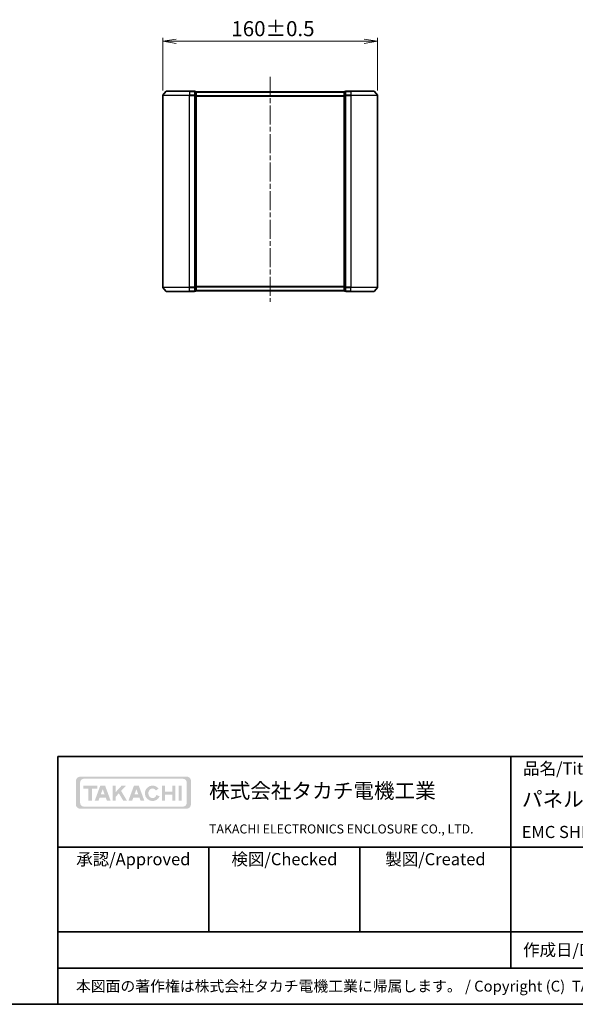
# Model space of a CAD drawing. Units: millimetres. Extents: x 36 to 7916, y 20 to 1285.
# Drawn here: x 1940 to 2354, y 20 to 753 of the extents above; entities that cross this region are included whole.
import ezdxf
from ezdxf.enums import TextEntityAlignment as Align

# ---------------------------------------------------------------- set-up
doc = ezdxf.new("R2010")
doc.units = ezdxf.units.MM
doc.header["$LTSCALE"] = 2.5
doc.linetypes.add('CHAIN', pattern=[0.35429999999999995, 0.2362, -0.0295, 0.0591, -0.0295])
doc.layers.get('Defpoints').update_dxf_attribs({"lineweight": 25})
for name, color, linetype, lineweight in [('Border (ISO)', 7, 'Continuous', 35), ('Centerline (ISO)', 131, 'Continuous', 18), ('Dimension (ISO)', 7, 'Continuous', 18), ('Hatch (ISO)', 1, 'Continuous', 18), ('Title (ISO)', 7, 'Continuous', 35), ('Visible (ISO)', 7, 'Continuous', 35), ('Visible Narrow (ISO)', 7, 'Continuous', 25)]:
    doc.layers.add(name, color=color, linetype=linetype, lineweight=lineweight)
doc.styles.add('Note Text (TK)', font='MS PGothic.ttf')
doc.styles.add('Text Style40', font='MS PGothic.ttf')
doc.styles.add('Text Style67', font='arial.ttf')
doc.dimstyles.new('Default - Method 1b (TK)', dxfattribs={"dimscale": 2.5, "dimtxt": 2.5, "dimasz": 2.5, "dimexe": 1, "dimexo": 1.499999999999999, "dimgap": 1, "dimtad": 1, "dimdsep": 46, "dimtxsty": 'Note Text (TK)', "dimblk": 'OPEN', "dimcen": 0.09, "dimdle": 5, "dimclrd": 100, "dimclre": 100, "dimclrt": 7, "dimadec": 1, "dimazin": 1, "dimtfac": 1, "dimtmove": 0, "dimatfit": 3, "dimldrblk": 'OPEN', "dimfxl": 1, "dimtolj": 1, "dimlwd": -1, "dimlwe": -1, "dimarcsym": 0})

# ---------------------------------------------------------------- blocks, each defined once
blk = doc.blocks.new('Borders tk図枠')
at = {"layer": 'Border (ISO)'}
blk.add_line((14.50000000000001, 8.000000000000007), (405.4999999999999, 8.000000000000007), dxfattribs=at)
blk = doc.blocks.new('Title Blocks コピー版 tk表題欄')
at = {"layer": 'Hatch (ISO)'}
h = blk.add_hatch(color=256, dxfattribs=at)
edge = h.paths.add_edge_path(flags=0)
edge.add_arc((95.444849922821, 237.346881026017), 0.5958259999999996, 269.9999999999897, 360)
edge.add_line((96.040675922821, 237.3468810260171), (96.04067592282095, 240.7585970260168))
edge.add_arc((95.44484992282096, 240.7585970260169), 0.5958259999999996, 0, 90.0000000000068)
edge.add_line((95.44484992282091, 241.3544230260169), (79.00658192282103, 241.3544230260169))
edge.add_arc((79.00658192282103, 240.7585970260169), 0.5958259999999996, 90, 180)
edge.add_line((78.41075592282102, 240.7585970260168), (78.41075592282081, 237.3468810260171))
edge.add_arc((79.00658192282081, 237.3468810260168), 0.5958259999999996, 180, 270.0000000000205)
edge.add_line((79.00658192282103, 236.7510550260168), (95.44484992282091, 236.751055026017))
edge = h.paths.add_edge_path()
edge.add_line((77.70882392282107, 241.0034570260169), (77.70882392282107, 237.1020210260171))
edge.add_arc((78.41075592282097, 237.102021026017), 0.7019319999998935, 180, 270.000000000008)
edge.add_line((78.41075592282105, 236.4000890260172), (96.04067592282101, 236.4000890260172))
edge.add_arc((96.040675922821, 237.102021026017), 0.7019319999998921, 270, 360)
edge.add_line((96.7426079228209, 237.1020210260171), (96.74260792282098, 241.0034570260169))
edge.add_arc((96.04067592282107, 241.003457026017), 0.7019319999998921, 0, 90.00000000000873)
edge.add_line((96.04067592282095, 241.705389026017), (78.41075592282105, 241.7053890260169))
edge.add_arc((78.41075592282105, 241.0034570260169), 0.7019319999999984, 90.00000000000072, 180)
for points in [[(78.94128592282102, 240.1954190260171), (78.94128592282102, 239.7056990260171), (79.79013392282097, 239.7056990260171), (79.79013392282097, 237.7060090260171), (80.37779792282102, 237.7060090260171), (80.37779792282102, 239.7056990260171), (81.22664592282104, 239.7056990260171), (81.22664592282104, 240.1954190260171)], [(85.55355153134052, 237.7060090260171), (84.81294043548178, 238.9396854897348), (84.28739592282106, 238.3724785432585), (84.28739592282106, 237.7060090260171), (83.76502792282103, 237.7060090260171), (83.76502792282103, 240.1954190260171), (84.28739592282106, 240.1954190260171), (84.28739592282106, 239.1472136578642), (85.2586086041826, 240.1954190260171), (85.97643794456017, 240.1954190260171), (85.18872726044239, 239.3452627384302), (86.172817922821, 237.7060090260171)], [(91.96090243223207, 240.1954190260171), (91.96090243223207, 237.7060090260171), (92.4791894322321, 237.7060090260171), (92.4791894322321, 238.7058540260171), (93.63819343223211, 238.7058540260171), (93.63819343223211, 237.7060090260171), (94.15648043223207, 237.7060090260171), (94.15648043223207, 240.1954190260171), (93.63819343223211, 240.1954190260171), (93.63819343223211, 239.195574026017), (92.4791894322321, 239.195574026017), (92.4791894322321, 240.1954190260171)], [(94.71149643223212, 240.1954190260171), (94.71149643223212, 237.7060090260171), (95.2338644322322, 237.7060090260171), (95.2338644322322, 240.1954190260171)]]:
    blk.add_hatch(color=256, dxfattribs=at).paths.add_polyline_path(points)
h = blk.add_hatch(color=256, dxfattribs=at)
h.paths.add_polyline_path([(82.45967999495221, 238.7589070260171), (81.8218998506899, 238.7589070260171), (82.14078992282104, 239.627313026017)], flags=0)
h.paths.add_polyline_path([(82.64850318183746, 238.2447010260171), (81.63307666380464, 238.2447010260171), (81.43526189659153, 237.7060090260171), (80.81854592282102, 237.7060090260171), (81.73268992282102, 240.1954190260171), (82.54888992282102, 240.1954190260171), (83.46303392282098, 237.7060090260171), (82.84631794905052, 237.7060090260171)])
h = blk.add_hatch(color=256, dxfattribs=at)
h.paths.add_polyline_path([(87.39654585068993, 238.7589070260171), (88.03432599495216, 238.7589070260171), (87.71543592282107, 239.627313026017)], flags=0)
h.paths.add_polyline_path([(87.00990789659151, 237.7060090260171), (87.20772266380467, 238.2447010260171), (88.22314918183736, 238.2447010260171), (88.42096394905047, 237.7060090260171), (89.03767992282091, 237.7060090260171), (88.123535922821, 240.1954190260171), (87.30733592282104, 240.1954190260171), (86.39319192282105, 237.7060090260171)])
h = blk.add_hatch(color=256, dxfattribs=at)
edge = h.paths.add_edge_path()
edge.add_arc((90.39257192282079, 238.9507140260171), 1.273272000000011, 38.55054079078439, 336.5820184016556)
edge.add_line((91.56096443223191, 238.4446700260172), (91.04202846323602, 238.6694270587604))
edge.add_ellipse((90.392571922821, 238.9507140260171), major_axis=(0, -0.7998759999999119), ratio=0.8673469387756529, start_angle=128.5505407907963, end_angle=426.582018401653, ccw=False)
edge.add_line((90.96328818027123, 239.4055047731898), (91.38834540645578, 239.7442231660233))
at = {"layer": 'Title (ISO)'}
for p, q in [((74.70882392282105, 245.052739026017), (255.7088239228211, 245.052739026017)), ((74.70882392282105, 204.052739026017), (74.70882392282105, 245.052739026017)), ((149.7088239228211, 245.052739026017), (149.7088239228211, 210.052739026017)), ((230.7088239228211, 245.052739026017), (230.7088239228211, 210.052739026017)), ((255.7088239228211, 245.052739026017), (255.7088239228211, 204.052739026017)), ((243.2088239228211, 240.552739026017), (251.2088239228211, 241.552739026017)), ((251.2088239228211, 235.552739026017), (251.2088239228211, 241.552739026017)), ((243.2088239228211, 240.552739026017), (243.2088239228211, 236.552739026017)), ((243.2088239228211, 236.552739026017), (251.2088239228211, 235.552739026017)), ((230.7088239228211, 232.052739026017), (255.7088239228211, 232.052739026017)), ((74.70882392282105, 230.052739026017), (230.7088239228211, 230.0527390260171)), ((99.70882392282105, 230.052739026017), (99.70882392282108, 216.052739026017)), ((124.708823922821, 230.052739026017), (124.708823922821, 216.052739026017)), ((230.7088239228211, 221.052739026017), (255.7088239228211, 221.052739026017)), ((74.70882392282105, 216.052739026017), (230.7088239228211, 216.052739026017)), ((255.7088239228211, 210.052739026017), (74.70882392282105, 210.052739026017)), ((74.70882392282105, 204.052739026017), (255.7088239228211, 204.052739026017))]:
    blk.add_line(p, q, dxfattribs=at)
at = {"layer": 'Title (ISO)', "color": 4, "linetype": 'CHAIN', "lineweight": 18, "ltscale": 8.889559745788574}
blk.add_line((238.2088239228211, 242.5527390260171), (238.2088239228211, 234.552739026017), dxfattribs=at)
at = {"layer": 'Title (ISO)', "color": 4, "linetype": 'CHAIN', "lineweight": 18, "ltscale": 20.00163269042969}
blk.add_line((252.2088239228211, 238.552739026017), (234.2088239228211, 238.552739026017), dxfattribs=at)
at = {"layer": 'Title (ISO)'}
for radius in [3, 2]:
    blk.add_circle((238.2088239228211, 238.5527390260171), radius, dxfattribs=at)
at = {"layer": 'Title (ISO)', "color": 1, "char_height": 2.000000029802322, "line_spacing_factor": 1.5, "style": 'Note Text (TK)'}
for s, insert, attachment_point in [('\\fＭＳ Ｐゴシック|b0|i0;{\\H2.0000;品名/Title}', (151.708823922821, 243.052739026017), 4), ('\\fＭＳ Ｐゴシック|b0|i0;{\\H2.0000;尺度/Scale}', (232.7088239228211, 230.052739026017), 4), ('\\fＭＳ Ｐゴシック|b0|i0;{\\H2.0000;承認/Approved}', (87.20882392282105, 228.052739026017), 5), ('\\fＭＳ Ｐゴシック|b0|i0;{\\H2.0000;検図/Checked}', (112.208823922821, 228.0527390260171), 5), ('\\fＭＳ Ｐゴシック|b0|i0;{\\H2.0000;製図/Created}', (137.208823922821, 228.052739026017), 5), ('\\fＭＳ Ｐゴシック|b0|i0;{\\H2.0000;ページ/Page}', (232.7088239228211, 219.052739026017), 4), ('\\fＭＳ Ｐゴシック|b0|i0;{\\H2.0000;作成日/Date}', (151.708823922821, 213.052739026017), 4)]:
    blk.add_mtext(s, dxfattribs=dict(at, insert=insert, attachment_point=attachment_point))
at = {"layer": 'Title (ISO)', "color": 7, "line_spacing_factor": 1.5, "style": 'Note Text (TK)'}
for s, insert, char_height, attachment_point in [('株式会社タカチ電機工業', (99.74260792282095, 239.052739026017), 2.5, 4), ('\\fArial|b0|i0;{\\H1.4986;TAKACHI ELECTRONICS ENCLOSURE CO., LTD.}', (99.74260792282095, 233.052739026017), 1.49859994649887, 4), ('\\fＭＳ Ｐゴシック|b0|i0;{\\H2.0000;/}', (243.2088239228211, 213.5527390260171), 2.000000029802322, 5), ('\\fMS PGothic|b0|i0;{\\H1.8000;本図面の著作権は株式会社タカチ電機工業に帰属します。 / Copyright (C)\xa0 TAKACHI ELECTRONICS ENCLOSURE CO., LTD. All Rights Reserved.}', (77.70882392282107, 207.052739026017), 1.800000071525573, 4)]:
    blk.add_mtext(s, dxfattribs=dict(at, insert=insert, char_height=char_height, attachment_point=attachment_point))
at = {"layer": 'Title (ISO)', "color": 7}
for tag, p, height, style in [('<品名>_001', (152.524164831912, 236.7388185714716), 2.5, 'Note Text (TK)'), ('<Title>_001', (152.4878143697324, 231.5520568828656), 2.000000029802322, 'Text Style67'), ('<型番>_001', (152.6576875571527, 219.9930798731327), 3.000000119209289, 'Text Style40'), ('<ページ_No.>_001', (237.9488807410029, 212.302739026017), 2.5, 'Note Text (TK)'), ('<総ページ数>_001', (246.7926307410029, 212.302739026017), 2.5, 'Note Text (TK)'), ('作成日_001', (175.6250171046392, 211.7814322078352), 2.5, 'Note Text (TK)')]:
    blk.add_attdef(tag, p, '', height=height, dxfattribs=dict(at, style=style))
at = {"layer": 'Title (ISO)', "color": 7, "style": 'Note Text (TK)'}
for tag, p in [('<尺度>', (243.2088239228211, 224.552739026017)), ('<部品サイズ>', (112.208823922821, 213.052739026017))]:
    blk.add_attdef(tag, text='', height=2.5, dxfattribs=at).set_placement(p, align=Align.MIDDLE_CENTER)
blk = doc.blocks.new('_Open')
at = {"color": 0, "linetype": 'ByBlock', "lineweight": -2}
for p, q in [((-1, 0.1666666666666666), (0, 0)), ((-1, -0.1666666666666666), (0, 0)), ((0, 0), (-1, 0))]:
    blk.add_line(p, q, dxfattribs=at)
blk = doc.blocks.new('*D36')
at = {"layer": 'Defpoints', "color": 0}
for p in [(2206.915590474139, 736.7317172218252), (2046.915590473865, 696.4363210460078), (2206.915590474139, 696.4363210460076)]:
    blk.add_point(p, dxfattribs=at)
at = {"layer": 'Dimension (ISO)', "color": 100}
for p, q in [((2046.915590473865, 700.1863210460078), (2046.915590473865, 739.2317172218253)), ((2056.915590473865, 736.7317172218252), (2196.915590474139, 736.7317172218252)), ((2206.915590474139, 700.1863210460076), (2206.915590474139, 739.2317172218253))]:
    blk.add_line(p, q, dxfattribs=at)
at = {"layer": 'Dimension (ISO)', "color": 100, "xscale": 10, "yscale": 10, "zscale": 10, "rotation": 180}
blk.add_blockref('_Open', (2046.915590473865, 736.7317172218252), dxfattribs=at)
at = {"layer": 'Dimension (ISO)', "color": 100, "xscale": 10, "yscale": 10, "zscale": 10}
blk.add_blockref('_Open', (2206.915590474139, 736.7317172218252), dxfattribs=at)
at = {"layer": 'Dimension (ISO)', "color": 7, "insert": (2098.01178365582, 746.0842172218252), "char_height": 6.25, "attachment_point": 4, "style": 'Note Text (TK)'}
blk.add_mtext('\\A1;\\fMS PGothic|b0|i0;{\\H11.2050;160±0.5}', dxfattribs=at)

msp = doc.modelspace()

# ---------------------------------------------------------------- linework, layer by layer
at = {"layer": 'Centerline (ISO)', "linetype": 'CHAIN', "ltscale": 23.99096870422363}
msp.add_line((2126.915590473865, 710.1869913464617), (2126.915590473865, 542.9035510071166), dxfattribs=at)
at = {"layer": 'Visible (ISO)'}
for p, q in [((2046.915590473865, 696.4363210460078), (2046.915590473865, 553.6535510071168)), ((2049.325636573782, 699.4369913464615), (2046.985124089986, 696.6283763659072)), ((2049.55610295766, 699.5449360265621), (2066.915590473865, 699.5449360265618)), ((2070.615590473865, 699.5449360265618), (2066.915590473865, 699.5449360265618)), ((2071.615590473864, 699.2449360265618), (2070.915590473865, 699.2449360265618)), ((2070.915590473865, 696.4363210460074), (2070.915590473865, 699.2449360265618)), ((2070.915590473865, 553.6535510071164), (2070.915590473865, 696.4363210460074)), ((2071.915590473865, 698.944936026562), (2071.915590473865, 699.0449360265623)), ((2181.915590473865, 699.0449360265623), (2071.915590473865, 699.0449360265623)), ((2071.915590473865, 696.2552960784168), (2071.915590473865, 698.9449360265618)), ((2071.915590473865, 553.8345759747071), (2071.915590473865, 696.2552960784168)), ((2181.915590473865, 699.0449360265623), (2181.915590473865, 698.9449360265618)), ((2181.915590474156, 698.9449360265618), (2181.915590474158, 696.2552960784168)), ((2181.915590474158, 696.2552960784168), (2181.915590474158, 553.8345759747069)), ((2182.915590474157, 699.2449360265618), (2182.215590474156, 699.2449360265618)), ((2182.915590474157, 699.2449360265618), (2182.915590474159, 696.4363210460074)), ((2182.915590474159, 696.4363210460074), (2182.915590474159, 553.6535510071161)), ((2186.915590474157, 699.5449360265618), (2183.215590474157, 699.5449360265618)), ((2186.915590474157, 699.5449360265618), (2204.275077990343, 699.544936026562)), ((2204.505544374223, 699.4369913464612), (2206.846056858019, 696.6283763659069)), ((2206.915590474139, 553.6535510071164), (2206.915590474139, 696.4363210460076)), ((2049.325636573781, 550.652880706663), (2046.985124089986, 553.4614956872173)), ((2066.915590473865, 550.5449360265621), (2049.55610295766, 550.5449360265624)), ((2066.915590473865, 550.5449360265621), (2070.615590473865, 550.5449360265621)), ((2070.915590473865, 550.8449360265622), (2070.915590473865, 553.6535510071164)), ((2070.915590473865, 550.8449360265622), (2071.615590473864, 550.8449360265622)), ((2071.915590473865, 551.144936026562), (2071.915590473865, 553.8345759747071)), ((2071.915590473865, 551.0449360265623), (2071.915590473865, 551.1449360265619)), ((2071.915590473865, 551.0449360265623), (2181.915590473865, 551.0449360265623)), ((2181.915590474158, 553.8345759747069), (2181.915590474156, 551.1449360265619)), ((2181.915590473865, 551.1449360265619), (2181.915590473865, 551.0449360265623)), ((2182.215590474156, 550.8449360265618), (2182.915590474156, 550.8449360265618)), ((2182.915590474159, 553.6535510071161), (2182.915590474157, 550.8449360265618)), ((2183.215590474156, 550.5449360265619), (2186.915590474157, 550.5449360265619)), ((2204.275077990343, 550.544936026562), (2186.915590474157, 550.5449360265619)), ((2204.505544374223, 550.6528807066626), (2206.846056858018, 553.461495687217))]:
    msp.add_line(p, q, dxfattribs=at)
for centre, radius, start, end in [((2047.215590473865, 696.4363210460078), 0.2999999999999976, 140.1944289077407, 180), ((2049.55610295766, 699.2449360265622), 0.300000000000002, 90, 140.1944289077407), ((2070.615590473865, 699.2449360265618), 0.300000000000002, 0, 90), ((2071.615590473864, 698.9449360265618), 0.300000000000002, 0, 90), ((2182.215590474156, 698.9449360265618), 0.300000000000001, 90, 180), ((2183.215590474157, 699.2449360265618), 0.3000000000000021, 90, 180), ((2204.275077990343, 699.2449360265618), 0.3000000000000043, 39.80557109226348, 90), ((2206.615590474139, 696.4363210460076), 0.3000000000000021, 0, 39.80557109226348), ((2047.215590473865, 553.6535510071168), 0.3000000000000021, 180, 219.8055710922593), ((2049.55610295766, 550.8449360265624), 0.300000000000002, 219.8055710922593, 270), ((2070.615590473865, 550.8449360265622), 0.2999999999999999, 270, 0), ((2071.615590473864, 551.144936026562), 0.2999999999999999, 270, 0), ((2182.215590474156, 551.1449360265619), 0.3000000000000043, 180, 270), ((2183.215590474156, 550.8449360265618), 0.3000000000000043, 180, 270), ((2204.275077990343, 550.8449360265619), 0.3000000000000043, 270, 320.1944289077365), ((2206.615590474139, 553.6535510071164), 0.3000000000000021, 320.1944289077365, 0)]:
    msp.add_arc(centre, radius, start, end, dxfattribs=at)
at = {"layer": 'Visible Narrow (ISO)'}
for p, q in [((2066.915590473865, 696.4363210460074), (2046.915590473865, 696.4363210460077)), ((2046.985124089986, 696.628376365907), (2066.915590473865, 696.6283763659068)), ((2066.915590473865, 699.4369913464612), (2049.325636573782, 699.4369913464615)), ((2066.915590473865, 699.4369913464612), (2066.915590473865, 699.5449360265618)), ((2066.915590473865, 699.4369913464612), (2070.615590473865, 699.4369913464612)), ((2066.915590473865, 699.4369913464612), (2066.915590473865, 696.6283763659068)), ((2070.615590473865, 696.6283763659068), (2066.915590473865, 696.6283763659068)), ((2066.915590473865, 696.6283763659069), (2066.915590473865, 696.4363210460074)), ((2066.915590473865, 696.4363210460074), (2070.615590473865, 696.4363210460074)), ((2066.915590473865, 553.6535510071164), (2066.915590473865, 696.4363210460074)), ((2070.615590473865, 699.4369913464612), (2070.615590473865, 699.5449360265618)), ((2070.615590473865, 699.4369913464612), (2070.615590473865, 696.6283763659068)), ((2070.615590473865, 696.4363210460074), (2070.615590473865, 696.6283763659068)), ((2070.615590473865, 696.4363210460074), (2070.915590473865, 696.4363210460074)), ((2070.615590473865, 696.4363210460074), (2070.615590473865, 553.6535510071164)), ((2070.915590473865, 699.1369913464613), (2071.615590473864, 699.1369913464613)), ((2071.615590473864, 696.447351398316), (2070.915590473865, 696.447351398316)), ((2070.915590473865, 696.2552960784168), (2071.615590473864, 696.2552960784168)), ((2071.615590473864, 699.1369913464613), (2071.615590473864, 699.2449360265618)), ((2071.615590473864, 699.1369913464613), (2071.615590473864, 696.447351398316)), ((2071.615590473864, 696.2552960784168), (2071.615590473864, 696.4473513983161)), ((2071.615590473864, 696.2552960784168), (2071.915590473865, 696.2552960784168)), ((2071.615590473864, 696.2552960784168), (2071.615590473864, 553.8345759747071)), ((2071.915590473865, 698.9369913464616), (2181.915590473865, 698.9369913464616)), ((2181.915590474158, 696.2552960784168), (2182.215590474159, 696.2552960784168)), ((2182.215590474156, 699.2449360265618), (2182.215590474156, 699.1369913464613)), ((2182.215590474159, 696.4473513983161), (2182.215590474157, 699.1369913464613)), ((2182.215590474157, 699.1369913464613), (2182.915590474157, 699.1369913464613)), ((2182.215590474159, 696.4473513983161), (2182.215590474159, 696.2552960784168)), ((2182.915590474159, 696.4473513983161), (2182.215590474159, 696.4473513983161)), ((2182.215590474159, 553.8345759747069), (2182.215590474159, 696.2552960784168)), ((2182.215590474159, 696.2552960784168), (2182.915590474159, 696.2552960784168)), ((2182.915590474159, 696.4363210460074), (2183.215590474159, 696.4363210460074)), ((2183.215590474157, 699.5449360265618), (2183.215590474157, 699.4369913464612)), ((2183.215590474157, 699.4369913464612), (2186.915590474157, 699.4369913464612)), ((2183.215590474159, 696.6283763659068), (2183.215590474157, 699.4369913464612)), ((2186.915590474159, 696.6283763659068), (2183.215590474159, 696.6283763659068)), ((2183.215590474159, 696.6283763659068), (2183.215590474159, 696.4363210460074)), ((2183.215590474159, 696.4363210460074), (2186.915590474159, 696.4363210460074)), ((2183.215590474159, 553.6535510071161), (2183.215590474159, 696.4363210460074)), ((2186.915590474157, 699.4369913464612), (2186.915590474157, 699.5449360265618)), ((2204.505544374223, 699.4369913464614), (2186.915590474157, 699.4369913464612)), ((2186.915590474157, 699.4369913464612), (2186.915590474159, 696.6283763659068)), ((2186.915590474159, 696.6283763659068), (2186.915590474159, 696.4363210460074)), ((2186.915590474159, 696.6283763659068), (2206.846056858019, 696.6283763659069)), ((2206.915590474139, 696.4363210460076), (2186.915590474159, 696.4363210460074)), ((2186.915590474159, 696.4363210460074), (2186.915590474159, 553.6535510071161)), ((2181.915590473865, 696.1283763659072), (2071.915590473865, 696.1283763659072)), ((2071.915590473865, 695.936321046008), (2181.915590473865, 695.936321046008)), ((2046.915590473865, 553.6535510071168), (2066.915590473865, 553.6535510071164)), ((2066.915590473865, 553.4614956872172), (2046.985124089986, 553.4614956872173)), ((2049.325636573781, 550.652880706663), (2066.915590473865, 550.6528807066628)), ((2070.615590473865, 553.6535510071164), (2066.915590473865, 553.6535510071164)), ((2066.915590473865, 553.4614956872172), (2066.915590473865, 553.6535510071164)), ((2066.915590473865, 553.4614956872172), (2070.615590473865, 553.4614956872172)), ((2066.915590473865, 550.6528807066628), (2066.915590473865, 553.4614956872172)), ((2070.615590473865, 550.6528807066628), (2066.915590473865, 550.6528807066628)), ((2066.915590473865, 550.6528807066628), (2066.915590473865, 550.5449360265621)), ((2070.915590473865, 553.6535510071164), (2070.615590473865, 553.6535510071164)), ((2070.615590473865, 553.4614956872172), (2070.615590473865, 553.6535510071164)), ((2070.615590473865, 553.4614956872172), (2070.615590473865, 550.6528807066628)), ((2070.615590473865, 550.5449360265621), (2070.615590473865, 550.6528807066628)), ((2071.615590473864, 553.8345759747071), (2070.915590473865, 553.8345759747071)), ((2070.915590473865, 553.6425206548078), (2071.615590473864, 553.6425206548078)), ((2071.615590473864, 550.9528807066628), (2070.915590473865, 550.9528807066628)), ((2071.915590473865, 553.8345759747071), (2071.615590473864, 553.8345759747071)), ((2071.615590473864, 553.6425206548078), (2071.615590473864, 553.8345759747071)), ((2071.615590473864, 553.6425206548078), (2071.615590473864, 550.9528807066628)), ((2071.615590473864, 550.8449360265622), (2071.615590473864, 550.9528807066628)), ((2181.915590473865, 554.1535510071167), (2071.915590473865, 554.1535510071167)), ((2071.915590473865, 553.9614956872173), (2181.915590473865, 553.9614956872173)), ((2181.915590473865, 551.1528807066629), (2071.915590473865, 551.1528807066629)), ((2182.215590474159, 553.8345759747069), (2181.915590474158, 553.8345759747069)), ((2182.215590474159, 553.8345759747069), (2182.215590474159, 553.6425206548076)), ((2182.915590474158, 553.8345759747069), (2182.215590474159, 553.8345759747069)), ((2182.215590474156, 550.9528807066625), (2182.215590474159, 553.6425206548076)), ((2182.215590474159, 553.6425206548076), (2182.915590474158, 553.6425206548076)), ((2182.215590474156, 550.9528807066625), (2182.215590474156, 550.8449360265618)), ((2182.915590474156, 550.9528807066625), (2182.215590474156, 550.9528807066625)), ((2183.215590474159, 553.6535510071161), (2182.915590474159, 553.6535510071161)), ((2186.915590474159, 553.6535510071161), (2183.215590474159, 553.6535510071161)), ((2183.215590474159, 553.6535510071161), (2183.215590474159, 553.4614956872169)), ((2183.215590474159, 553.4614956872169), (2186.915590474159, 553.4614956872169)), ((2183.215590474157, 550.6528807066626), (2183.215590474159, 553.4614956872169)), ((2186.915590474157, 550.6528807066626), (2183.215590474157, 550.6528807066626)), ((2183.215590474157, 550.6528807066626), (2183.215590474156, 550.5449360265619)), ((2186.915590474159, 553.4614956872169), (2186.915590474159, 553.6535510071161)), ((2186.915590474159, 553.6535510071161), (2206.915590474139, 553.6535510071164)), ((2206.846056858018, 553.461495687217), (2186.915590474159, 553.4614956872169)), ((2186.915590474157, 550.6528807066626), (2186.915590474159, 553.4614956872169)), ((2186.915590474157, 550.6528807066626), (2186.915590474157, 550.5449360265619)), ((2186.915590474157, 550.6528807066626), (2204.505544374223, 550.6528807066627))]:
    msp.add_line(p, q, dxfattribs=at)
for centre, major_axis, ratio, start_param, end_param in [((2070.615590473865, 699.2449360265618), (0.2999999999999987, -6e-16), 0.6401843996644542, 0, 1.570796326794898), ((2070.615590473865, 696.4363210460074), (0.2999999999999999, -6e-16), 0.6401843996644336, 0, 1.570796326794898), ((2071.615590473864, 698.9449360265618), (0.2999999999999998, -6e-16), 0.6401843996644653, 0, 1.570796326794898), ((2071.615590473864, 696.2552960784168), (0.2999999999999988, -6e-16), 0.6401843996644656, 0, 1.570796326794898), ((2182.215590474156, 698.9449360265618), (-0.3000000000000061, 6e-16), 0.640184399664455, 4.712388980383625, 6.28318530718107), ((2182.215590474159, 696.2552960784168), (-0.3000000000000021, 6e-16), 0.640184399664451, 4.71238898038629, 6.283185307183567), ((2183.215590474157, 699.2449360265618), (-0.3000000000000045, 6e-16), 0.6401843996644585, 4.712388980383625, 6.28318530718107), ((2183.215590474159, 696.4363210460074), (-0.3000000000000021, 6e-16), 0.6401843996644409, 4.71238898038629, 6.283185307183567), ((2070.615590473865, 553.6535510071164), (0.2999999999999987, -6e-16), 0.6401843996644553, 4.712388980384691, 6.283185307179635), ((2070.615590473865, 550.8449360265622), (0.300000000000004, 1e-16), 0.6401843996644762, 4.712388980384689, 6.283185307179625), ((2071.615590473864, 553.8345759747071), (0.3000000000000009, -6e-16), 0.640184399664491, 4.712388980384691, 6.283185307179635), ((2071.615590473864, 551.144936026562), (0.2999999999999954, -6e-16), 0.6401843996644948, 4.71238898038469, 6.283185307179635), ((2182.215590474159, 553.8345759747069), (-0.2999999999999994, 6e-16), 0.6401843996644825, 0, 1.570796326795964), ((2182.215590474156, 551.1449360265619), (-0.3000000000000009, 6e-16), 0.6401843996644826, 0, 1.570796326793299), ((2183.215590474159, 553.6535510071161), (-0.2999999999999989, 6e-16), 0.6401843996644541, 0, 1.570796326795964), ((2183.215590474156, 550.8449360265618), (-0.3000000000000021, 6e-16), 0.6401843996644718, 0, 1.570796326793299)]:
    msp.add_ellipse(centre, major_axis=major_axis, ratio=ratio, start_param=start_param, end_param=end_param, dxfattribs=at)

# ---------------------------------------------------------------- block references
at = {"xscale": 4.5, "yscale": 4.5, "zscale": 4.5}
msp.add_blockref('Borders tk図枠', (958.4999963813896, -15.99999986843159), dxfattribs=at)
ref = msp.add_blockref('Title Blocks コピー版 tk表題欄', (1632.560288728694, -898.2373254855081), dxfattribs=dict(xscale=4.5, yscale=4.5, zscale=4.5))
ref.add_attrib('<品名>_001', 'パネル脱着EMCシールドケース', (2314.419030472298, 167.087358086114), dxfattribs={"layer": 'Title (ISO)', "color": 7, "height": 11.25, "style": 'Note Text (TK)'})
ref.add_attrib('<尺度>_001', '1:4.5', (2710.95596229048, 106.6250001315685), dxfattribs={"layer": 'Title (ISO)', "color": 7, "height": 11.25, "style": 'Note Text (TK)'})
ref.add_attrib('作成日_001', '2025/05/29', (2422.84090425216, 54.68323859743648), dxfattribs={"layer": 'Title (ISO)', "color": 7, "height": 11.25, "style": 'Note Text (TK)'})
ref.add_attrib('<Title>_001', 'EMC SHIELDED ENCLOSURE with DETACHABLE PANELS', (2314.25545339249, 143.746930487387), dxfattribs={"layer": 'Title (ISO)', "color": 7, "height": 9.00000013411045, "style": 'Text Style67'})
ref.add_attrib('<ページ_No.>_001', '2', (2702.56386063787, 57.10197830346473), dxfattribs={"layer": 'Title (ISO)', "color": 7, "height": 11.25, "style": 'Note Text (TK)'})
ref.add_attrib('<総ページ数>_001', '7', (2742.832377900366, 57.12500013156841), dxfattribs={"layer": 'Title (ISO)', "color": 7, "height": 11.25, "style": 'Note Text (TK)'})

# ---------------------------------------------------------------- dimensions: what is measured, and where the dimension line sits
at = {"layer": 'Dimension (ISO)', "color": 100}
dim = msp.add_linear_dim(base=(2206.915590474139, 736.7317172218252), p1=(2046.915590473865, 696.4363210460078), p2=(2206.915590474139, 696.4363210460076), angle=180, text='\\fMS PGothic|b0|i0;{\\H11.2050;<>±0.5}', dimstyle='Default - Method 1b (TK)', override={"dimasz": 4, "dimgap": 1.5, "dimdec": 0, "dimtol": 0, "dimlim": 0, "dimtp": 0, "dimtm": 0, "dimtdec": 0, "dimtofl": 0, "dimatfit": 1}, dxfattribs=at)
dim.commit()
dim.dimension.update_dxf_attribs({"geometry": '*D36', "text_midpoint": (2126.915590474002, 736.7317172218252), "dimtype": 160})

doc.saveas('drawing.dxf')
